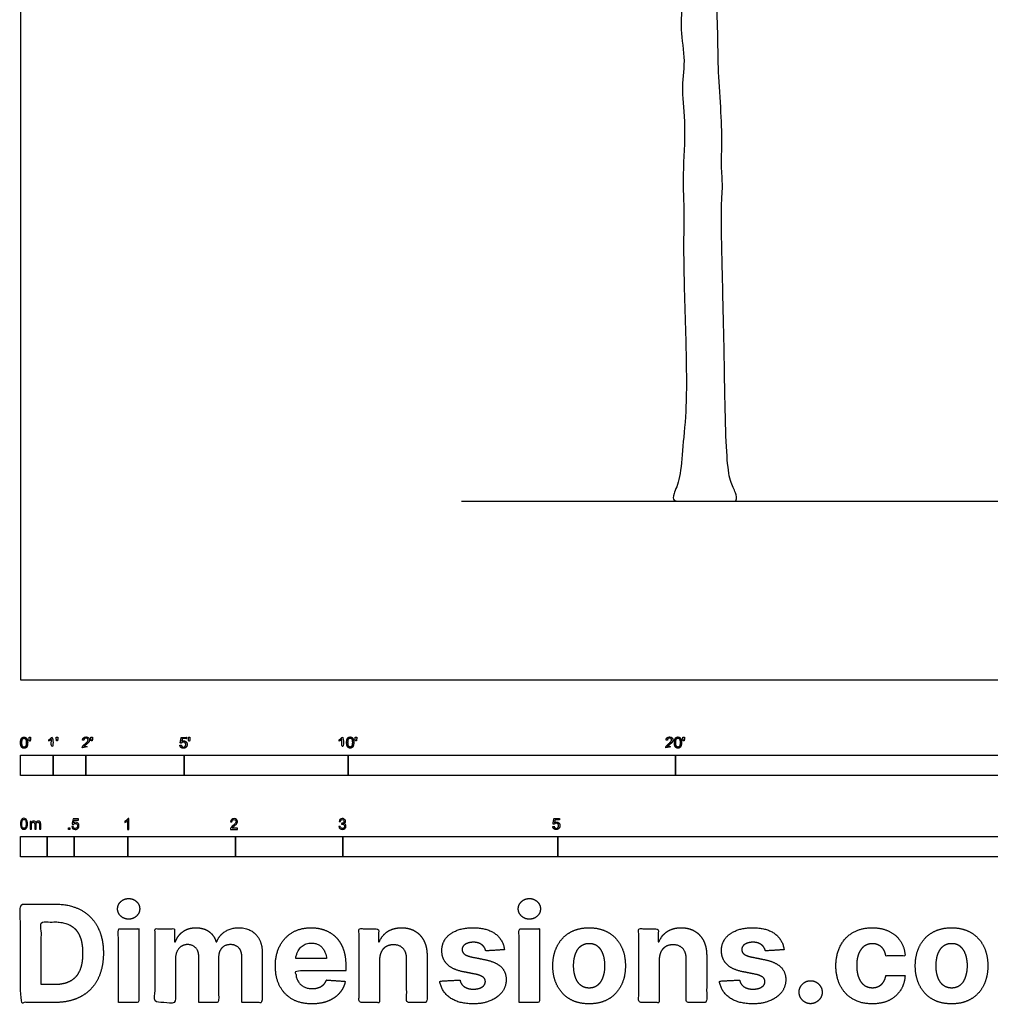
# Model space of a CAD drawing. Units: feet. Extents: x 0 to 91, y -10 to 109.
# Drawn here: x 0 to 30, y -10 to 20 of the extents above; entities that cross this region are included whole.
import ezdxf

# ---------------------------------------------------------------- set-up
doc = ezdxf.new("R2010")
doc.units = ezdxf.units.FT
doc.header["$MEASUREMENT"] = 0
for name, color, linetype, true_color in [('2D$AG-DIAGRAM', 7, 'Continuous', 0xfecc66), ('2D$AG-PLANTS', 7, 'Continuous', 0x66ccff), ('2D$N-SYMB', 7, 'Continuous', 0x800040), ('2D$X-DIMENSIONS.COM', 7, 'Continuous', 0x800080), ('2D$X-VPRT', 7, 'Continuous', 0xfb02ff)]:
    doc.layers.add(name, color=color, linetype=linetype, true_color=true_color)

msp = doc.modelspace()

# ---------------------------------------------------------------- linework, layer by layer
at = {"layer": '2D$AG-DIAGRAM'}
msp.add_lwpolyline([(13.461, 5.447), (55.428, 5.447)], dxfattribs=at)
at = {"layer": '2D$AG-PLANTS'}
msp.add_open_spline([(19.909, 34.496), (19.9, 32.752), (20.247, 27.224), (20.271, 21.965), (20.121, 21.418), (20.227, 20.722), (20.121, 19.875), (20.315, 18.862), (20.147, 18.016), (20.324, 16.975), (20.2, 15.362), (20.271, 14.19), (20.218, 13.15), (20.325, 10.021), (20.339, 8.272), (20.21, 7.101), (20.146, 6.115), (19.913, 5.637), (19.913, 5.447), (20.184, 5.447), (21.26, 5.447), (21.62, 5.447), (21.768, 5.447), (21.863, 5.447), (21.859, 5.695), (21.654, 6.021), (21.56, 6.727), (21.51, 8.089), (21.477, 10.37), (21.42, 12.634), (21.377, 14.476), (21.453, 15.055), (21.379, 15.696), (21.421, 16.212), (21.397, 17.285), (21.294, 18.606), (21.294, 19.557), (21.247, 20.854), (21.247, 22.443), (21.205, 23.97), (21.158, 25.53), (21.083, 27.408), (21.018, 29.198), (20.929, 31.573), (20.885, 33.149), (20.955, 34.335), (20.986, 34.722)], degree=3, knots=[11.099151, 11.099151, 11.099151, 11.099151, 44.34949, 88.69898, 133.04847, 177.397959, 221.747449, 266.096939, 310.446429, 354.795919, 399.145409, 443.494899, 487.844388, 532.193878, 576.543368, 620.892858, 665.242348, 709.591838, 753.941328, 798.290817, 842.640307, 886.989797, 931.339287, 975.688777, 1020.038267, 1064.387757, 1108.737246, 1153.086736, 1197.436226, 1241.785716, 1286.135206, 1330.484696, 1374.834186, 1419.183675, 1463.533165, 1507.882655, 1552.232145, 1596.581635, 1640.931125, 1685.280615, 1729.630105, 1773.979594, 1818.329084, 1862.678574, 1907.028064, 1925.995012, 1925.995012, 1925.995012, 1925.995012], dxfattribs=at)
at = {"layer": '2D$N-SYMB'}
for points in [[(0, -2.924), (0, -2.299), (1, -2.299), (1, -2.924)], [(1, -2.924), (1, -2.299), (2, -2.299), (2, -2.924)], [(2, -2.924), (2, -2.299), (5, -2.299), (5, -2.924)], [(5, -2.924), (5, -2.299), (10, -2.299), (10, -2.924)], [(10, -2.924), (10, -2.299), (20, -2.299), (20, -2.924)], [(20, -2.924), (20, -2.299), (30, -2.299), (30, -2.924)], [(0, -5.409), (0, -4.784), (0.82, -4.784), (0.82, -5.409)], [(0.82, -5.409), (0.82, -4.784), (1.64, -4.784), (1.64, -5.409)], [(1.464, -4.567), (1.464, -4.522), (1.509, -4.522), (1.509, -4.567)], [(1.64, -5.409), (1.64, -4.784), (3.281, -4.784), (3.281, -5.409)], [(3.281, -5.409), (3.281, -4.784), (6.562, -4.784), (6.562, -5.409)], [(6.562, -5.409), (6.562, -4.784), (9.843, -4.784), (9.843, -5.409)], [(9.843, -5.409), (9.843, -4.784), (16.404, -4.784), (16.404, -5.409)], [(16.404, -5.409), (16.404, -4.784), (32.808, -4.784), (32.808, -5.409)]]:
    msp.add_lwpolyline(points, close=True, dxfattribs=at)
for points, degree, knots in [([(0.002, -1.923), (0.002, -2.017), (0.035, -2.058), (0.063, -2.093), (0.111, -2.093), (0.148, -2.093), (0.172, -2.073), (0.196, -2.054), (0.208, -2.018), (0.22, -1.982), (0.22, -1.923), (0.22, -1.874), (0.212, -1.844), (0.205, -1.815), (0.191, -1.795), (0.178, -1.774), (0.158, -1.764), (0.138, -1.753), (0.111, -1.753), (0.075, -1.753), (0.051, -1.772), (0.027, -1.792), (0.015, -1.828), (0.002, -1.864), (0.002, -1.923)], 2, [-12, -12, -12, -11, -11, -10, -10, -9, -9, -8, -8, -7, -7, -6, -6, -5, -5, -4, -4, -3, -3, -2, -2, -1, -1, 0, 0, 0]), ([(0.044, -1.923), (0.044, -2.005), (0.064, -2.032), (0.083, -2.059), (0.111, -2.059), (0.139, -2.059), (0.158, -2.032), (0.178, -2.005), (0.178, -1.923), (0.178, -1.841), (0.158, -1.814), (0.139, -1.787), (0.111, -1.787), (0.082, -1.787), (0.066, -1.811), (0.044, -1.841), (0.044, -1.923)], 2, [0, 0, 0, 1, 1, 2, 2, 3, 3, 4, 4, 5, 5, 6, 6, 7, 7, 8, 8, 8]), ([(0.273, -1.872), (0.285, -1.872), (0.298, -1.872), (0.303, -1.841), (0.309, -1.81), (0.309, -1.782), (0.309, -1.754), (0.286, -1.754), (0.262, -1.754), (0.262, -1.782), (0.262, -1.81), (0.268, -1.841), (0.273, -1.872)], 2, [-6, -6, -6, -5, -5, -4, -4, -3, -3, -2, -2, -1, -1, 0, 0, 0]), ([(0.946, -1.822), (0.946, -1.953), (0.946, -2.083), (0.967, -2.083), (0.987, -2.083), (0.987, -1.916), (0.987, -1.748), (0.974, -1.748), (0.961, -1.748), (0.95, -1.77), (0.924, -1.793), (0.899, -1.816), (0.864, -1.832), (0.864, -1.852), (0.864, -1.872), (0.883, -1.865), (0.907, -1.85), (0.931, -1.836), (0.946, -1.822)], 2, [0, 0, 0, 0.130311, 0.130311, 0.150761, 0.150761, 0.317996, 0.317996, 0.331175, 0.331175, 1.331175, 1.331175, 2.331175, 2.331175, 3.331175, 3.331175, 4.331175, 4.331175, 5.331175, 5.331175, 5.331175]), ([(1.103, -1.868), (1.116, -1.868), (1.129, -1.868), (1.134, -1.837), (1.14, -1.806), (1.14, -1.778), (1.14, -1.75), (1.116, -1.75), (1.093, -1.75), (1.093, -1.778), (1.093, -1.806), (1.098, -1.837), (1.103, -1.868)], 2, [-6, -6, -6, -5, -5, -4, -4, -3, -3, -2, -2, -1, -1, 0, 0, 0]), ([(1.887, -2.083), (1.997, -2.083), (2.107, -2.083), (2.107, -2.063), (2.107, -2.044), (2.026, -2.044), (1.944, -2.044), (1.951, -2.033), (1.961, -2.021), (1.972, -2.01), (2.008, -1.98), (2.053, -1.942), (2.071, -1.921), (2.09, -1.9), (2.099, -1.88), (2.107, -1.861), (2.107, -1.841), (2.107, -1.802), (2.079, -1.775), (2.051, -1.748), (2.003, -1.748), (1.956, -1.748), (1.927, -1.773), (1.899, -1.798), (1.895, -1.845), (1.916, -1.847), (1.937, -1.849), (1.937, -1.818), (1.955, -1.8), (1.973, -1.782), (2.002, -1.782), (2.03, -1.782), (2.047, -1.799), (2.065, -1.816), (2.065, -1.84), (2.065, -1.863), (2.046, -1.889), (2.027, -1.915), (1.972, -1.96), (1.937, -1.988), (1.919, -2.01), (1.9, -2.032), (1.892, -2.055), (1.887, -2.068), (1.887, -2.083)], 2, [0, 0, 0, 0.110089, 0.110089, 0.129743, 0.129743, 0.211429, 0.211429, 1.211429, 1.211429, 2.211429, 2.211429, 3.211429, 3.211429, 4.211429, 4.211429, 5.211429, 5.211429, 6.211429, 6.211429, 7.211429, 7.211429, 8.211429, 8.211429, 9.211429, 9.211429, 10.211429, 10.211429, 11.211429, 11.211429, 12.211429, 12.211429, 13.211429, 13.211429, 14.211429, 14.211429, 15.211429, 15.211429, 16.211429, 16.211429, 17.211429, 17.211429, 18.211429, 18.211429, 19.211429, 19.211429, 19.211429]), ([(2.163, -1.868), (2.175, -1.868), (2.188, -1.868), (2.193, -1.837), (2.199, -1.806), (2.199, -1.778), (2.199, -1.75), (2.176, -1.75), (2.152, -1.75), (2.152, -1.778), (2.152, -1.806), (2.157, -1.837), (2.163, -1.868)], 2, [-6, -6, -6, -5, -5, -4, -4, -3, -3, -2, -2, -1, -1, 0, 0, 0]), ([(4.867, -2), (4.871, -2.042), (4.9, -2.068), (4.929, -2.093), (4.974, -2.093), (5.03, -2.093), (5.062, -2.053), (5.088, -2.02), (5.088, -1.974), (5.088, -1.927), (5.058, -1.897), (5.028, -1.867), (4.985, -1.867), (4.952, -1.867), (4.922, -1.887), (4.931, -1.843), (4.94, -1.798), (5.006, -1.798), (5.073, -1.798), (5.073, -1.778), (5.073, -1.759), (4.99, -1.759), (4.907, -1.759), (4.891, -1.844), (4.875, -1.93), (4.894, -1.932), (4.913, -1.935), (4.922, -1.921), (4.938, -1.912), (4.954, -1.903), (4.974, -1.903), (5.006, -1.903), (5.025, -1.923), (5.045, -1.943), (5.045, -1.978), (5.045, -2.015), (5.024, -2.037), (5.004, -2.059), (4.974, -2.059), (4.95, -2.059), (4.932, -2.044), (4.915, -2.028), (4.91, -1.996), (4.889, -1.998), (4.867, -2)], 2, [-29, -29, -29, -28, -28, -27, -27, -26, -26, -25, -25, -24, -24, -23, -23, -22, -22, -21, -21, -20, -20, -19, -19, -18, -18, -17, -17, -16, -16, -15, -15, -14, -14, -13, -13, -12, -12, -11, -11, -10, -10, -9, -9, -8, -8, -7, -7, -7]), ([(5.138, -1.872), (5.15, -1.872), (5.163, -1.872), (5.168, -1.841), (5.174, -1.81), (5.174, -1.782), (5.174, -1.754), (5.151, -1.754), (5.127, -1.754), (5.127, -1.782), (5.127, -1.81), (5.133, -1.841), (5.138, -1.872)], 2, [-6, -6, -6, -5, -5, -4, -4, -3, -3, -2, -2, -1, -1, 0, 0, 0]), ([(9.81, -1.822), (9.81, -1.953), (9.81, -2.083), (9.831, -2.083), (9.851, -2.083), (9.851, -1.916), (9.851, -1.748), (9.838, -1.748), (9.825, -1.748), (9.814, -1.77), (9.789, -1.793), (9.763, -1.816), (9.729, -1.832), (9.729, -1.852), (9.729, -1.872), (9.748, -1.865), (9.772, -1.85), (9.796, -1.836), (9.81, -1.822)], 2, [0, 0, 0, 0.130311, 0.130311, 0.150761, 0.150761, 0.317996, 0.317996, 0.331175, 0.331175, 1.331175, 1.331175, 2.331175, 2.331175, 3.331175, 3.331175, 4.331175, 4.331175, 5.331175, 5.331175, 5.331175]), ([(9.956, -1.919), (9.956, -2.013), (9.989, -2.054), (10.017, -2.089), (10.065, -2.089), (10.101, -2.089), (10.125, -2.069), (10.149, -2.049), (10.161, -2.013), (10.173, -1.977), (10.173, -1.919), (10.173, -1.869), (10.166, -1.84), (10.158, -1.811), (10.145, -1.79), (10.132, -1.77), (10.112, -1.759), (10.092, -1.748), (10.065, -1.748), (10.028, -1.748), (10.004, -1.768), (9.98, -1.788), (9.968, -1.824), (9.956, -1.86), (9.956, -1.919)], 2, [-12, -12, -12, -11, -11, -10, -10, -9, -9, -8, -8, -7, -7, -6, -6, -5, -5, -4, -4, -3, -3, -2, -2, -1, -1, 0, 0, 0]), ([(9.998, -1.919), (9.998, -2.001), (10.017, -2.028), (10.037, -2.055), (10.065, -2.055), (10.093, -2.055), (10.112, -2.028), (10.131, -2), (10.131, -1.919), (10.131, -1.836), (10.112, -1.809), (10.093, -1.782), (10.064, -1.782), (10.036, -1.782), (10.019, -1.806), (9.998, -1.837), (9.998, -1.919)], 2, [0, 0, 0, 1, 1, 2, 2, 3, 3, 4, 4, 5, 5, 6, 6, 7, 7, 8, 8, 8]), ([(10.226, -1.868), (10.239, -1.868), (10.252, -1.868), (10.257, -1.837), (10.263, -1.806), (10.263, -1.778), (10.263, -1.75), (10.239, -1.75), (10.216, -1.75), (10.216, -1.778), (10.216, -1.806), (10.221, -1.837), (10.226, -1.868)], 2, [-6, -6, -6, -5, -5, -4, -4, -3, -3, -2, -2, -1, -1, 0, 0, 0]), ([(19.697, -2.083), (19.807, -2.083), (19.917, -2.083), (19.917, -2.063), (19.917, -2.044), (19.836, -2.044), (19.754, -2.044), (19.761, -2.033), (19.771, -2.021), (19.782, -2.01), (19.819, -1.98), (19.863, -1.942), (19.882, -1.921), (19.901, -1.9), (19.909, -1.88), (19.917, -1.861), (19.917, -1.841), (19.917, -1.802), (19.889, -1.775), (19.861, -1.748), (19.813, -1.748), (19.766, -1.748), (19.737, -1.773), (19.709, -1.798), (19.705, -1.845), (19.726, -1.847), (19.747, -1.849), (19.747, -1.818), (19.765, -1.8), (19.783, -1.782), (19.812, -1.782), (19.84, -1.782), (19.858, -1.799), (19.875, -1.816), (19.875, -1.84), (19.875, -1.863), (19.856, -1.889), (19.837, -1.915), (19.782, -1.96), (19.747, -1.988), (19.729, -2.01), (19.71, -2.032), (19.702, -2.055), (19.697, -2.068), (19.697, -2.083)], 2, [0, 0, 0, 0.110089, 0.110089, 0.129743, 0.129743, 0.211429, 0.211429, 1.211429, 1.211429, 2.211429, 2.211429, 3.211429, 3.211429, 4.211429, 4.211429, 5.211429, 5.211429, 6.211429, 6.211429, 7.211429, 7.211429, 8.211429, 8.211429, 9.211429, 9.211429, 10.211429, 10.211429, 11.211429, 11.211429, 12.211429, 12.211429, 13.211429, 13.211429, 14.211429, 14.211429, 15.211429, 15.211429, 16.211429, 16.211429, 17.211429, 17.211429, 18.211429, 18.211429, 19.211429, 19.211429, 19.211429]), ([(19.961, -1.919), (19.961, -2.013), (19.994, -2.054), (20.022, -2.089), (20.07, -2.089), (20.106, -2.089), (20.13, -2.069), (20.154, -2.049), (20.166, -2.013), (20.178, -1.977), (20.178, -1.919), (20.178, -1.869), (20.171, -1.84), (20.163, -1.811), (20.15, -1.79), (20.137, -1.77), (20.117, -1.759), (20.097, -1.748), (20.07, -1.748), (20.033, -1.748), (20.01, -1.768), (19.986, -1.788), (19.973, -1.824), (19.961, -1.86), (19.961, -1.919)], 2, [-12, -12, -12, -11, -11, -10, -10, -9, -9, -8, -8, -7, -7, -6, -6, -5, -5, -4, -4, -3, -3, -2, -2, -1, -1, 0, 0, 0]), ([(20.003, -1.919), (20.003, -2.001), (20.022, -2.028), (20.042, -2.055), (20.07, -2.055), (20.098, -2.055), (20.117, -2.028), (20.136, -2), (20.136, -1.919), (20.136, -1.836), (20.117, -1.809), (20.098, -1.782), (20.069, -1.782), (20.041, -1.782), (20.024, -1.806), (20.003, -1.837), (20.003, -1.919)], 2, [0, 0, 0, 1, 1, 2, 2, 3, 3, 4, 4, 5, 5, 6, 6, 7, 7, 8, 8, 8]), ([(20.232, -1.868), (20.244, -1.868), (20.257, -1.868), (20.262, -1.837), (20.268, -1.806), (20.268, -1.778), (20.268, -1.75), (20.244, -1.75), (20.221, -1.75), (20.221, -1.778), (20.221, -1.806), (20.226, -1.837), (20.232, -1.868)], 2, [-6, -6, -6, -5, -5, -4, -4, -3, -3, -2, -2, -1, -1, 0, 0, 0]), ([(0, -4.398), (0, -4.361), (0.004, -4.329), (0.012, -4.305), (0.02, -4.282), (0.032, -4.264), (0.047, -4.25), (0.063, -4.238), (0.083, -4.23), (0.107, -4.23), (0.125, -4.23), (0.14, -4.234), (0.154, -4.242), (0.168, -4.248), (0.178, -4.26), (0.188, -4.272), (0.196, -4.286), (0.202, -4.301), (0.208, -4.321), (0.211, -4.341), (0.215, -4.367), (0.215, -4.398), (0.215, -4.438), (0.211, -4.469), (0.204, -4.493), (0.196, -4.517), (0.184, -4.535), (0.168, -4.548), (0.152, -4.56), (0.132, -4.564), (0.107, -4.564), (0.075, -4.564), (0.051, -4.556), (0.034, -4.533), (0.012, -4.505), (0, -4.461), (0, -4.398)], 3, [0, 0, 0, 0, 1, 1, 1, 2, 2, 2, 3, 3, 3, 4, 4, 4, 5, 5, 5, 6, 6, 6, 7, 7, 7, 8, 8, 8, 9, 9, 9, 10, 10, 10, 11, 11, 11, 12, 12, 12, 12]), ([(0.042, -4.398), (0.042, -4.454), (0.047, -4.489), (0.061, -4.507), (0.073, -4.525), (0.089, -4.535), (0.107, -4.535), (0.126, -4.535), (0.142, -4.525), (0.154, -4.507), (0.166, -4.489), (0.174, -4.454), (0.174, -4.398), (0.174, -4.345), (0.166, -4.309), (0.154, -4.291), (0.142, -4.274), (0.126, -4.264), (0.107, -4.264), (0.089, -4.264), (0.073, -4.272), (0.063, -4.288), (0.049, -4.307), (0.042, -4.345), (0.042, -4.398)], 3, [0, 0, 0, 0, 1, 1, 1, 2, 2, 2, 3, 3, 3, 4, 4, 4, 5, 5, 5, 6, 6, 6, 7, 7, 7, 8, 8, 8, 8]), ([(0.295, -4.56), (0.295, -4.481), (0.295, -4.402), (0.295, -4.323), (0.307, -4.323), (0.319, -4.323), (0.331, -4.323), (0.331, -4.334), (0.331, -4.345), (0.331, -4.357), (0.339, -4.345), (0.348, -4.335), (0.36, -4.329), (0.372, -4.321), (0.386, -4.317), (0.402, -4.317), (0.42, -4.317), (0.435, -4.321), (0.445, -4.329), (0.457, -4.337), (0.465, -4.347), (0.469, -4.359), (0.489, -4.331), (0.513, -4.317), (0.544, -4.317), (0.568, -4.317), (0.586, -4.325), (0.598, -4.337), (0.611, -4.351), (0.617, -4.371), (0.617, -4.398), (0.617, -4.452), (0.617, -4.506), (0.617, -4.56), (0.604, -4.56), (0.591, -4.56), (0.578, -4.56), (0.578, -4.511), (0.578, -4.461), (0.578, -4.412), (0.578, -4.394), (0.576, -4.384), (0.574, -4.376), (0.57, -4.369), (0.566, -4.363), (0.558, -4.359), (0.552, -4.355), (0.544, -4.353), (0.534, -4.353), (0.518, -4.353), (0.505, -4.359), (0.493, -4.369), (0.481, -4.38), (0.477, -4.398), (0.477, -4.422), (0.477, -4.468), (0.477, -4.514), (0.477, -4.56), (0.463, -4.56), (0.449, -4.56), (0.435, -4.56), (0.435, -4.509), (0.435, -4.457), (0.435, -4.406), (0.435, -4.388), (0.433, -4.374), (0.426, -4.367), (0.42, -4.357), (0.408, -4.353), (0.394, -4.353), (0.382, -4.353), (0.372, -4.355), (0.362, -4.363), (0.352, -4.369), (0.347, -4.376), (0.341, -4.388), (0.337, -4.4), (0.335, -4.416), (0.335, -4.438), (0.335, -4.479), (0.335, -4.519), (0.335, -4.56), (0.321, -4.56), (0.308, -4.56), (0.295, -4.56)], 3, [0, 0, 0, 0, 1, 1, 1, 2, 2, 2, 3, 3, 3, 4, 4, 4, 5, 5, 5, 6, 6, 6, 7, 7, 7, 8, 8, 8, 9, 9, 9, 10, 10, 10, 11, 11, 11, 12, 12, 12, 13, 13, 13, 14, 14, 14, 15, 15, 15, 16, 16, 16, 17, 17, 17, 18, 18, 18, 19, 19, 19, 20, 20, 20, 21, 21, 21, 22, 22, 22, 23, 23, 23, 24, 24, 24, 25, 25, 25, 26, 26, 26, 27, 27, 27, 28, 28, 28, 28]), ([(1.568, -4.482), (1.582, -4.481), (1.596, -4.48), (1.61, -4.478), (1.614, -4.5), (1.62, -4.514), (1.632, -4.526), (1.644, -4.536), (1.657, -4.542), (1.673, -4.542), (1.693, -4.542), (1.709, -4.534), (1.723, -4.518), (1.736, -4.504), (1.742, -4.484), (1.742, -4.461), (1.742, -4.437), (1.736, -4.419), (1.725, -4.405), (1.711, -4.394), (1.693, -4.386), (1.673, -4.386), (1.659, -4.386), (1.647, -4.39), (1.638, -4.395), (1.628, -4.401), (1.62, -4.409), (1.614, -4.417), (1.601, -4.416), (1.588, -4.415), (1.574, -4.413), (1.585, -4.357), (1.595, -4.3), (1.606, -4.243), (1.661, -4.243), (1.715, -4.243), (1.77, -4.243), (1.77, -4.256), (1.77, -4.27), (1.77, -4.283), (1.727, -4.283), (1.683, -4.283), (1.64, -4.283), (1.634, -4.312), (1.628, -4.342), (1.622, -4.372), (1.642, -4.358), (1.661, -4.35), (1.683, -4.35), (1.713, -4.35), (1.736, -4.36), (1.756, -4.38), (1.776, -4.399), (1.786, -4.425), (1.786, -4.457), (1.786, -4.486), (1.778, -4.512), (1.76, -4.534), (1.738, -4.562), (1.711, -4.571), (1.673, -4.571), (1.644, -4.571), (1.62, -4.565), (1.6, -4.55), (1.582, -4.532), (1.57, -4.51), (1.568, -4.482)], 3, [0, 0, 0, 0, 1, 1, 1, 2, 2, 2, 3, 3, 3, 4, 4, 4, 5, 5, 5, 6, 6, 6, 7, 7, 7, 8, 8, 8, 9, 9, 9, 10, 10, 10, 11, 11, 11, 12, 12, 12, 13, 13, 13, 14, 14, 14, 15, 15, 15, 16, 16, 16, 17, 17, 17, 18, 18, 18, 19, 19, 19, 20, 20, 20, 21, 21, 21, 22, 22, 22, 22]), ([(3.31, -4.567), (3.297, -4.567), (3.284, -4.567), (3.271, -4.567), (3.271, -4.482), (3.271, -4.396), (3.271, -4.311), (3.261, -4.32), (3.247, -4.33), (3.231, -4.338), (3.216, -4.348), (3.202, -4.356), (3.19, -4.36), (3.19, -4.347), (3.19, -4.334), (3.19, -4.32), (3.212, -4.311), (3.231, -4.297), (3.249, -4.283), (3.265, -4.267), (3.277, -4.253), (3.285, -4.237), (3.293, -4.237), (3.302, -4.237), (3.31, -4.237), (3.31, -4.347), (3.31, -4.457), (3.31, -4.567)], 3, [0, 0, 0, 0, 1, 1, 1, 2, 2, 2, 3, 3, 3, 4, 4, 4, 5, 5, 5, 6, 6, 6, 7, 7, 7, 8, 8, 8, 9, 9, 9, 9]), ([(6.625, -4.53), (6.625, -4.542), (6.625, -4.555), (6.625, -4.567), (6.553, -4.567), (6.481, -4.567), (6.409, -4.567), (6.407, -4.56), (6.409, -4.55), (6.413, -4.54), (6.419, -4.526), (6.427, -4.51), (6.439, -4.496), (6.453, -4.482), (6.469, -4.467), (6.492, -4.447), (6.528, -4.417), (6.552, -4.394), (6.566, -4.378), (6.577, -4.36), (6.583, -4.344), (6.583, -4.328), (6.583, -4.312), (6.577, -4.299), (6.568, -4.289), (6.556, -4.277), (6.54, -4.271), (6.522, -4.271), (6.502, -4.271), (6.487, -4.277), (6.475, -4.289), (6.463, -4.301), (6.457, -4.316), (6.457, -4.338), (6.443, -4.337), (6.429, -4.336), (6.415, -4.334), (6.419, -4.303), (6.429, -4.279), (6.449, -4.263), (6.467, -4.247), (6.492, -4.237), (6.522, -4.237), (6.554, -4.237), (6.579, -4.247), (6.597, -4.265), (6.617, -4.283), (6.625, -4.305), (6.625, -4.33), (6.625, -4.342), (6.623, -4.356), (6.617, -4.368), (6.611, -4.382), (6.603, -4.394), (6.591, -4.409), (6.577, -4.423), (6.558, -4.441), (6.528, -4.467), (6.504, -4.486), (6.488, -4.5), (6.483, -4.508), (6.475, -4.514), (6.469, -4.522), (6.465, -4.53), (6.518, -4.53), (6.571, -4.53), (6.625, -4.53)], 3, [0, 0, 0, 0, 1, 1, 1, 2, 2, 2, 3, 3, 3, 4, 4, 4, 5, 5, 5, 6, 6, 6, 7, 7, 7, 8, 8, 8, 9, 9, 9, 10, 10, 10, 11, 11, 11, 12, 12, 12, 13, 13, 13, 14, 14, 14, 15, 15, 15, 16, 16, 16, 17, 17, 17, 18, 18, 18, 19, 19, 19, 20, 20, 20, 21, 21, 21, 22, 22, 22, 22]), ([(9.721, -4.482), (9.735, -4.48), (9.749, -4.478), (9.763, -4.477), (9.767, -4.498), (9.775, -4.516), (9.787, -4.526), (9.796, -4.536), (9.81, -4.542), (9.826, -4.542), (9.846, -4.542), (9.862, -4.534), (9.876, -4.522), (9.887, -4.508), (9.895, -4.492), (9.895, -4.473), (9.895, -4.453), (9.887, -4.439), (9.876, -4.427), (9.864, -4.415), (9.848, -4.407), (9.83, -4.407), (9.822, -4.407), (9.812, -4.409), (9.802, -4.413), (9.804, -4.401), (9.805, -4.39), (9.806, -4.378), (9.808, -4.378), (9.81, -4.378), (9.812, -4.378), (9.83, -4.378), (9.846, -4.374), (9.86, -4.364), (9.874, -4.356), (9.879, -4.342), (9.879, -4.322), (9.879, -4.309), (9.874, -4.297), (9.864, -4.287), (9.854, -4.277), (9.842, -4.271), (9.826, -4.271), (9.81, -4.271), (9.796, -4.277), (9.787, -4.287), (9.777, -4.297), (9.769, -4.311), (9.767, -4.33), (9.753, -4.328), (9.739, -4.326), (9.725, -4.324), (9.731, -4.297), (9.741, -4.275), (9.759, -4.261), (9.777, -4.245), (9.798, -4.237), (9.824, -4.237), (9.842, -4.237), (9.86, -4.241), (9.874, -4.249), (9.889, -4.257), (9.901, -4.269), (9.909, -4.281), (9.917, -4.295), (9.921, -4.309), (9.921, -4.324), (9.921, -4.338), (9.917, -4.35), (9.909, -4.362), (9.901, -4.374), (9.891, -4.384), (9.876, -4.39), (9.895, -4.395), (9.911, -4.403), (9.921, -4.419), (9.931, -4.433), (9.937, -4.451), (9.937, -4.471), (9.937, -4.5), (9.927, -4.524), (9.905, -4.544), (9.885, -4.563), (9.858, -4.571), (9.826, -4.571), (9.798, -4.571), (9.773, -4.565), (9.755, -4.548), (9.735, -4.532), (9.725, -4.508), (9.721, -4.482)], 3, [0, 0, 0, 0, 1, 1, 1, 2, 2, 2, 3, 3, 3, 4, 4, 4, 5, 5, 5, 6, 6, 6, 7, 7, 7, 8, 8, 8, 9, 9, 9, 10, 10, 10, 11, 11, 11, 12, 12, 12, 13, 13, 13, 14, 14, 14, 15, 15, 15, 16, 16, 16, 17, 17, 17, 18, 18, 18, 19, 19, 19, 20, 20, 20, 21, 21, 21, 22, 22, 22, 23, 23, 23, 24, 24, 24, 25, 25, 25, 26, 26, 26, 27, 27, 27, 28, 28, 28, 29, 29, 29, 30, 30, 30, 30]), ([(16.248, -4.479), (16.252, -4.521), (16.281, -4.546), (16.309, -4.572), (16.355, -4.572), (16.41, -4.572), (16.442, -4.531), (16.469, -4.498), (16.469, -4.453), (16.469, -4.406), (16.439, -4.375), (16.409, -4.345), (16.365, -4.345), (16.332, -4.345), (16.302, -4.366), (16.311, -4.321), (16.32, -4.276), (16.387, -4.276), (16.453, -4.276), (16.453, -4.257), (16.453, -4.237), (16.37, -4.237), (16.287, -4.237), (16.271, -4.323), (16.255, -4.408), (16.274, -4.411), (16.294, -4.413), (16.303, -4.399), (16.319, -4.39), (16.334, -4.381), (16.354, -4.381), (16.386, -4.381), (16.406, -4.401), (16.425, -4.422), (16.425, -4.457), (16.425, -4.493), (16.405, -4.516), (16.384, -4.538), (16.355, -4.538), (16.33, -4.538), (16.313, -4.522), (16.296, -4.506), (16.291, -4.475), (16.269, -4.477), (16.248, -4.479)], 2, [-29, -29, -29, -28, -28, -27, -27, -26, -26, -25, -25, -24, -24, -23, -23, -22, -22, -21, -21, -20, -20, -19, -19, -18, -18, -17, -17, -16, -16, -15, -15, -14, -14, -13, -13, -12, -12, -11, -11, -10, -10, -9, -9, -8, -8, -7, -7, -7])]:
    msp.add_open_spline(points, degree=degree, knots=knots, dxfattribs=at)
at = {"layer": '2D$X-DIMENSIONS.COM'}
for points, degree, knots in [([(1.063, -9.851), (1.521, -9.851), (1.849, -9.67), (2.178, -9.49), (2.355, -9.153), (2.531, -8.816), (2.531, -8.348), (2.531, -7.88), (2.355, -7.545), (2.178, -7.209), (1.852, -7.03), (1.525, -6.851), (1.072, -6.851), (0.536, -6.851), (0, -6.851), (0, -8.351), (0, -9.851), (0.532, -9.851), (1.063, -9.851)], 2, [-15, -15, -15, -14, -14, -13, -13, -12, -12, -11, -11, -10, -10, -9, -9, -8, -8, -7, -7, -6, -6, -6]), ([(3.303, -7.31), (3.442, -7.31), (3.541, -7.217), (3.64, -7.124), (3.64, -6.994), (3.64, -6.865), (3.541, -6.772), (3.442, -6.679), (3.302, -6.679), (3.164, -6.679), (3.064, -6.772), (2.965, -6.865), (2.965, -6.994), (2.965, -7.124), (3.064, -7.217), (3.164, -7.31), (3.303, -7.31)], 2, [-8, -8, -8, -7, -7, -6, -6, -5, -5, -4, -4, -3, -3, -2, -2, -1, -1, 0, 0, 0]), ([(15.535, -7.31), (15.674, -7.31), (15.773, -7.217), (15.872, -7.124), (15.872, -6.994), (15.872, -6.865), (15.773, -6.772), (15.674, -6.679), (15.533, -6.679), (15.396, -6.679), (15.296, -6.772), (15.196, -6.865), (15.196, -6.994), (15.196, -7.124), (15.296, -7.217), (15.396, -7.31), (15.535, -7.31)], 2, [-8, -8, -8, -7, -7, -6, -6, -5, -5, -4, -4, -3, -3, -2, -2, -1, -1, 0, 0, 0]), ([(1.037, -9.307), (1.318, -9.307), (1.511, -9.207), (1.704, -9.106), (1.801, -8.895), (1.898, -8.683), (1.898, -8.348), (1.898, -8.015), (1.801, -7.804), (1.704, -7.593), (1.512, -7.494), (1.32, -7.394), (1.039, -7.394), (0.836, -7.394), (0.634, -7.394), (0.634, -8.351), (0.634, -9.307), (0.836, -9.307), (1.037, -9.307)], 2, [-7.813477, -7.813477, -7.813477, -6.813477, -6.813477, -5.813477, -5.813477, -4.813477, -4.813477, -3.813477, -3.813477, -2.813477, -2.813477, -1.813477, -1.813477, -1.543945, -1.543945, -0.268555, -0.268555, 0, 0, 0]), ([(2.988, -9.851), (3.3, -9.851), (3.612, -9.851), (3.612, -8.726), (3.612, -7.601), (3.3, -7.601), (2.988, -7.601), (2.988, -8.726), (2.988, -9.851)], 2, [-4, -4, -4, -3, -3, -2, -2, -1, -1, 0, 0, 0]), ([(4.731, -7.997), (4.718, -7.997), (4.705, -7.997), (4.705, -7.799), (4.705, -7.601), (4.408, -7.601), (4.11, -7.601), (4.11, -8.726), (4.11, -9.851), (4.422, -9.851), (4.734, -9.851), (4.734, -9.175), (4.734, -8.5), (4.734, -8.375), (4.783, -8.282), (4.831, -8.189), (4.914, -8.137), (4.997, -8.085), (5.101, -8.085), (5.254, -8.085), (5.349, -8.184), (5.443, -8.282), (5.443, -8.447), (5.443, -9.149), (5.443, -9.851), (5.746, -9.851), (6.048, -9.851), (6.048, -9.163), (6.048, -8.476), (6.048, -8.301), (6.144, -8.193), (6.239, -8.085), (6.409, -8.085), (6.558, -8.085), (6.658, -8.179), (6.757, -8.273), (6.757, -8.46), (6.757, -9.155), (6.757, -9.851), (7.069, -9.851), (7.38, -9.851), (7.38, -9.094), (7.38, -8.337), (7.38, -7.971), (7.183, -7.771), (6.986, -7.571), (6.671, -7.571), (6.423, -7.571), (6.242, -7.688), (6.062, -7.804), (5.993, -7.997), (5.981, -7.997), (5.969, -7.997), (5.915, -7.801), (5.752, -7.686), (5.59, -7.571), (5.358, -7.571), (5.13, -7.571), (4.966, -7.685), (4.802, -7.8), (4.731, -7.997)], 2, [0, 0, 0, 0.017578, 0.017578, 0.282227, 0.282227, 0.678711, 0.678711, 2.178711, 2.178711, 2.594727, 2.594727, 3.495117, 3.495117, 4.495117, 4.495117, 5.495117, 5.495117, 6.495117, 6.495117, 7.495117, 7.495117, 8.495117, 8.495117, 9.495117, 9.495117, 10.495117, 10.495117, 11.495117, 11.495117, 12.495117, 12.495117, 13.495117, 13.495117, 14.495117, 14.495117, 15.495117, 15.495117, 16.495117, 16.495117, 17.495117, 17.495117, 18.495117, 18.495117, 19.495117, 19.495117, 20.495117, 20.495117, 21.495117, 21.495117, 22.495117, 22.495117, 23.495117, 23.495117, 24.495117, 24.495117, 25.495117, 25.495117, 26.495117, 26.495117, 27.495117, 27.495117, 27.495117]), ([(8.897, -9.894), (9.176, -9.894), (9.389, -9.809), (9.602, -9.723), (9.738, -9.569), (9.873, -9.414), (9.917, -9.206), (9.628, -9.187), (9.34, -9.168), (9.308, -9.253), (9.246, -9.311), (9.185, -9.37), (9.098, -9.399), (9.012, -9.429), (8.908, -9.429), (8.751, -9.429), (8.637, -9.363), (8.522, -9.297), (8.46, -9.175), (8.398, -9.054), (8.398, -8.885), (9.164, -8.885), (9.93, -8.885), (9.93, -8.799), (9.93, -8.714), (9.93, -8.427), (9.85, -8.212), (9.769, -7.997), (9.625, -7.855), (9.48, -7.713), (9.288, -7.642), (9.095, -7.571), (8.873, -7.571), (8.542, -7.571), (8.296, -7.718), (8.051, -7.864), (7.916, -8.126), (7.781, -8.389), (7.781, -8.736), (7.781, -9.092), (7.916, -9.352), (8.051, -9.612), (8.301, -9.753), (8.55, -9.894), (8.897, -9.894)], 2, [-3, -3, -3, -1.999602, -1.999602, -0.999203, -0.999203, 0.001195, 0.001195, 1.001594, 1.001594, 2.001992, 2.001992, 3.00239, 3.00239, 4.002789, 4.002789, 5.003187, 5.003187, 6.003586, 6.003586, 7.003984, 7.003984, 7.810461, 7.810461, 8.810461, 8.810461, 9.810461, 9.810461, 10.810461, 10.810461, 11.810461, 11.810461, 12.810461, 12.810461, 13.810461, 13.810461, 14.810461, 14.810461, 15.810461, 15.810461, 16.810461, 16.810461, 17.810461, 17.810461, 18.810461, 18.810461, 18.810461]), ([(10.961, -8.55), (10.963, -8.405), (11.016, -8.301), (11.07, -8.198), (11.166, -8.144), (11.262, -8.09), (11.388, -8.09), (11.575, -8.09), (11.682, -8.206), (11.789, -8.323), (11.788, -8.529), (11.788, -9.19), (11.788, -9.851), (12.1, -9.851), (12.412, -9.851), (12.412, -9.134), (12.412, -8.418), (12.412, -8.156), (12.315, -7.966), (12.218, -7.776), (12.044, -7.674), (11.87, -7.571), (11.635, -7.571), (11.385, -7.571), (11.209, -7.686), (11.033, -7.801), (10.958, -7.997), (10.945, -7.997), (10.932, -7.997), (10.932, -7.799), (10.932, -7.601), (10.635, -7.601), (10.337, -7.601), (10.337, -8.726), (10.337, -9.851), (10.649, -9.851), (10.961, -9.851), (10.961, -9.2), (10.961, -8.55)], 2, [-32, -32, -32, -31, -31, -30, -30, -29, -29, -28, -28, -27, -27, -26, -26, -25, -25, -24, -24, -23, -23, -22, -22, -21, -21, -20, -20, -19, -19, -18, -18, -17, -17, -16, -16, -15, -15, -14, -14, -13, -13, -13]), ([(14.774, -8.242), (14.733, -7.932), (14.488, -7.751), (14.243, -7.571), (13.816, -7.571), (13.528, -7.571), (13.313, -7.656), (13.099, -7.741), (12.981, -7.898), (12.863, -8.055), (12.863, -8.271), (12.863, -8.523), (13.023, -8.686), (13.184, -8.849), (13.513, -8.914), (13.708, -8.953), (13.903, -8.992), (14.049, -9.021), (14.12, -9.076), (14.19, -9.131), (14.191, -9.216), (14.19, -9.317), (14.09, -9.381), (13.989, -9.445), (13.825, -9.445), (13.658, -9.445), (13.551, -9.374), (13.444, -9.303), (13.417, -9.166), (13.11, -9.183), (12.803, -9.199), (12.848, -9.521), (13.113, -9.708), (13.377, -9.894), (13.824, -9.894), (14.117, -9.894), (14.342, -9.801), (14.566, -9.708), (14.696, -9.541), (14.826, -9.374), (14.826, -9.153), (14.826, -8.91), (14.665, -8.761), (14.503, -8.611), (14.175, -8.544), (13.972, -8.503), (13.768, -8.462), (13.611, -8.428), (13.547, -8.372), (13.482, -8.317), (13.482, -8.236), (13.482, -8.135), (13.582, -8.074), (13.682, -8.014), (13.827, -8.014), (13.935, -8.014), (14.013, -8.049), (14.092, -8.085), (14.14, -8.145), (14.188, -8.204), (14.203, -8.277), (14.489, -8.26), (14.774, -8.242)], 2, [-45, -45, -45, -44, -44, -43, -43, -42, -42, -41, -41, -40, -40, -39, -39, -38, -38, -37, -37, -36, -36, -35, -35, -34, -34, -33, -33, -32, -32, -31, -31, -30, -30, -29, -29, -28, -28, -27, -27, -26, -26, -25, -25, -24, -24, -23, -23, -22, -22, -21, -21, -20, -20, -19, -19, -18, -18, -17, -17, -16, -16, -15, -15, -14, -14, -14]), ([(15.22, -9.851), (15.532, -9.851), (15.844, -9.851), (15.844, -8.726), (15.844, -7.601), (15.532, -7.601), (15.22, -7.601), (15.22, -8.726), (15.22, -9.851)], 2, [-4, -4, -4, -3, -3, -2, -2, -1, -1, 0, 0, 0]), ([(17.358, -9.894), (17.7, -9.894), (17.948, -9.749), (18.196, -9.603), (18.331, -9.341), (18.466, -9.08), (18.466, -8.734), (18.466, -8.386), (18.331, -8.124), (18.196, -7.863), (17.948, -7.717), (17.7, -7.571), (17.358, -7.571), (17.017, -7.571), (16.769, -7.717), (16.521, -7.863), (16.386, -8.124), (16.251, -8.386), (16.251, -8.734), (16.251, -9.08), (16.386, -9.341), (16.521, -9.603), (16.769, -9.749), (17.017, -9.894), (17.358, -9.894)], 2, [-12, -12, -12, -11, -11, -10, -10, -9, -9, -8, -8, -7, -7, -6, -6, -5, -5, -4, -4, -3, -3, -2, -2, -1, -1, 0, 0, 0]), ([(19.497, -8.55), (19.499, -8.405), (19.552, -8.301), (19.605, -8.198), (19.701, -8.144), (19.797, -8.09), (19.923, -8.09), (20.111, -8.09), (20.218, -8.206), (20.325, -8.323), (20.323, -8.529), (20.323, -9.19), (20.323, -9.851), (20.635, -9.851), (20.947, -9.851), (20.947, -9.134), (20.947, -8.418), (20.947, -8.156), (20.851, -7.966), (20.754, -7.776), (20.58, -7.674), (20.405, -7.571), (20.171, -7.571), (19.92, -7.571), (19.745, -7.686), (19.569, -7.801), (19.494, -7.997), (19.481, -7.997), (19.468, -7.997), (19.468, -7.799), (19.468, -7.601), (19.17, -7.601), (18.873, -7.601), (18.873, -8.726), (18.873, -9.851), (19.185, -9.851), (19.497, -9.851), (19.497, -9.2), (19.497, -8.55)], 2, [-32, -32, -32, -31, -31, -30, -30, -29, -29, -28, -28, -27, -27, -26, -26, -25, -25, -24, -24, -23, -23, -22, -22, -21, -21, -20, -20, -19, -19, -18, -18, -17, -17, -16, -16, -15, -15, -14, -14, -13, -13, -13]), ([(23.31, -8.242), (23.269, -7.932), (23.024, -7.751), (22.778, -7.571), (22.352, -7.571), (22.063, -7.571), (21.849, -7.656), (21.634, -7.741), (21.516, -7.898), (21.398, -8.055), (21.398, -8.271), (21.398, -8.523), (21.559, -8.686), (21.719, -8.849), (22.049, -8.914), (22.244, -8.953), (22.438, -8.992), (22.585, -9.021), (22.655, -9.076), (22.726, -9.131), (22.727, -9.216), (22.726, -9.317), (22.625, -9.381), (22.525, -9.445), (22.361, -9.445), (22.194, -9.445), (22.087, -9.374), (21.98, -9.303), (21.952, -9.166), (21.645, -9.183), (21.338, -9.199), (21.384, -9.521), (21.648, -9.708), (21.913, -9.894), (22.359, -9.894), (22.652, -9.894), (22.877, -9.801), (23.102, -9.708), (23.232, -9.541), (23.361, -9.374), (23.361, -9.153), (23.361, -8.91), (23.2, -8.761), (23.039, -8.611), (22.711, -8.544), (22.507, -8.503), (22.304, -8.462), (22.147, -8.428), (22.083, -8.372), (22.018, -8.317), (22.018, -8.236), (22.018, -8.135), (22.118, -8.074), (22.217, -8.014), (22.362, -8.014), (22.471, -8.014), (22.549, -8.049), (22.627, -8.085), (22.676, -8.145), (22.724, -8.204), (22.739, -8.277), (23.024, -8.26), (23.31, -8.242)], 2, [-45, -45, -45, -44, -44, -43, -43, -42, -42, -41, -41, -40, -40, -39, -39, -38, -38, -37, -37, -36, -36, -35, -35, -34, -34, -33, -33, -32, -32, -31, -31, -30, -30, -29, -29, -28, -28, -27, -27, -26, -26, -25, -25, -24, -24, -23, -23, -22, -22, -21, -21, -20, -20, -19, -19, -18, -18, -17, -17, -16, -16, -15, -15, -14, -14, -14]), ([(26, -9.894), (26.3, -9.894), (26.52, -9.785), (26.739, -9.675), (26.865, -9.479), (26.99, -9.284), (27.004, -9.026), (26.71, -9.026), (26.416, -9.026), (26.398, -9.144), (26.342, -9.229), (26.285, -9.313), (26.199, -9.357), (26.114, -9.401), (26.007, -9.401), (25.862, -9.401), (25.753, -9.322), (25.645, -9.243), (25.586, -9.092), (25.526, -8.941), (25.526, -8.726), (25.526, -8.513), (25.586, -8.364), (25.646, -8.214), (25.754, -8.136), (25.862, -8.058), (26.007, -8.058), (26.178, -8.058), (26.284, -8.161), (26.391, -8.264), (26.416, -8.433), (26.71, -8.433), (27.004, -8.433), (26.991, -8.172), (26.862, -7.978), (26.733, -7.785), (26.512, -7.678), (26.291, -7.571), (25.997, -7.571), (25.655, -7.571), (25.408, -7.718), (25.16, -7.866), (25.026, -8.127), (24.892, -8.389), (24.892, -8.734), (24.892, -9.076), (25.025, -9.338), (25.157, -9.6), (25.406, -9.747), (25.654, -9.894), (26, -9.894)], 2, [-28, -28, -28, -27, -27, -26, -26, -25, -25, -24, -24, -23, -23, -22, -22, -21, -21, -20, -20, -19, -19, -18, -18, -17, -17, -16, -16, -15, -15, -14, -14, -13, -13, -12, -12, -11, -11, -10, -10, -9, -9, -8, -8, -7, -7, -6, -6, -5, -5, -4, -4, -3, -3, -3]), ([(28.422, -9.894), (28.764, -9.894), (29.012, -9.749), (29.26, -9.603), (29.395, -9.341), (29.53, -9.08), (29.53, -8.734), (29.53, -8.386), (29.395, -8.124), (29.26, -7.863), (29.012, -7.717), (28.764, -7.571), (28.422, -7.571), (28.081, -7.571), (27.833, -7.717), (27.584, -7.863), (27.45, -8.124), (27.315, -8.386), (27.315, -8.734), (27.315, -9.08), (27.45, -9.341), (27.584, -9.603), (27.833, -9.749), (28.081, -9.894), (28.422, -9.894)], 2, [-12, -12, -12, -11, -11, -10, -10, -9, -9, -8, -8, -7, -7, -6, -6, -5, -5, -4, -4, -3, -3, -2, -2, -1, -1, 0, 0, 0]), ([(8.401, -8.505), (8.715, -8.505), (9.03, -8.505), (9.344, -8.505), (9.341, -8.478), (9.331, -8.422), (9.304, -8.328), (9.268, -8.249), (9.225, -8.189), (9.179, -8.138), (9.109, -8.087), (9.008, -8.049), (8.903, -8.035), (8.806, -8.041), (8.725, -8.059), (8.656, -8.088), (8.595, -8.13), (8.523, -8.198), (8.464, -8.292), (8.422, -8.405), (8.406, -8.471), (8.401, -8.505)], 3, [3.537974, 3.537974, 3.537974, 3.537974, 3.871399, 3.871399, 3.871399, 3.936638, 4.007174, 4.106873, 4.150328, 4.195172, 4.28414, 4.383634, 4.49492, 4.585472, 4.661678, 4.72997, 4.79585, 4.860411, 4.993083, 5.070262, 5.154608, 5.154608, 5.154608, 5.154608]), ([(17.361, -9.411), (17.517, -9.411), (17.621, -9.322), (17.725, -9.234), (17.778, -9.08), (17.832, -8.926), (17.832, -8.73), (17.832, -8.534), (17.778, -8.38), (17.725, -8.226), (17.621, -8.137), (17.517, -8.047), (17.361, -8.047), (17.205, -8.047), (17.098, -8.137), (16.992, -8.226), (16.939, -8.38), (16.885, -8.534), (16.885, -8.73), (16.885, -8.926), (16.939, -9.08), (16.992, -9.234), (17.098, -9.322), (17.205, -9.411), (17.361, -9.411)], 2, [0, 0, 0, 1, 1, 2, 2, 3, 3, 4, 4, 5, 5, 6, 6, 7, 7, 8, 8, 9, 9, 10, 10, 11, 11, 12, 12, 12]), ([(28.425, -9.411), (28.581, -9.411), (28.685, -9.322), (28.789, -9.234), (28.842, -9.08), (28.896, -8.926), (28.896, -8.73), (28.896, -8.534), (28.842, -8.38), (28.789, -8.226), (28.685, -8.137), (28.581, -8.047), (28.425, -8.047), (28.269, -8.047), (28.162, -8.137), (28.056, -8.226), (28.003, -8.38), (27.949, -8.534), (27.949, -8.73), (27.949, -8.926), (28.003, -9.08), (28.056, -9.234), (28.162, -9.322), (28.269, -9.411), (28.425, -9.411)], 2, [0, 0, 0, 1, 1, 2, 2, 3, 3, 4, 4, 5, 5, 6, 6, 7, 7, 8, 8, 9, 9, 10, 10, 11, 11, 12, 12, 12]), ([(24.12, -9.889), (24.215, -9.889), (24.294, -9.841), (24.374, -9.793), (24.423, -9.714), (24.472, -9.634), (24.472, -9.537), (24.472, -9.393), (24.366, -9.291), (24.261, -9.188), (24.12, -9.188), (23.975, -9.188), (23.872, -9.291), (23.769, -9.393), (23.769, -9.537), (23.769, -9.682), (23.872, -9.785), (23.975, -9.889), (24.12, -9.889)], 2, [-9, -9, -9, -8, -8, -7, -7, -6, -6, -5, -5, -4, -4, -3, -3, -2, -2, -1, -1, 0, 0, 0])]:
    msp.add_open_spline(points, degree=degree, knots=knots, dxfattribs=at)
at = {"layer": '2D$X-VPRT'}
msp.add_lwpolyline([(0, 0), (91.128, 0), (91.128, 54.28), (0, 54.28)], close=True, dxfattribs=at)

doc.saveas('drawing.dxf')
